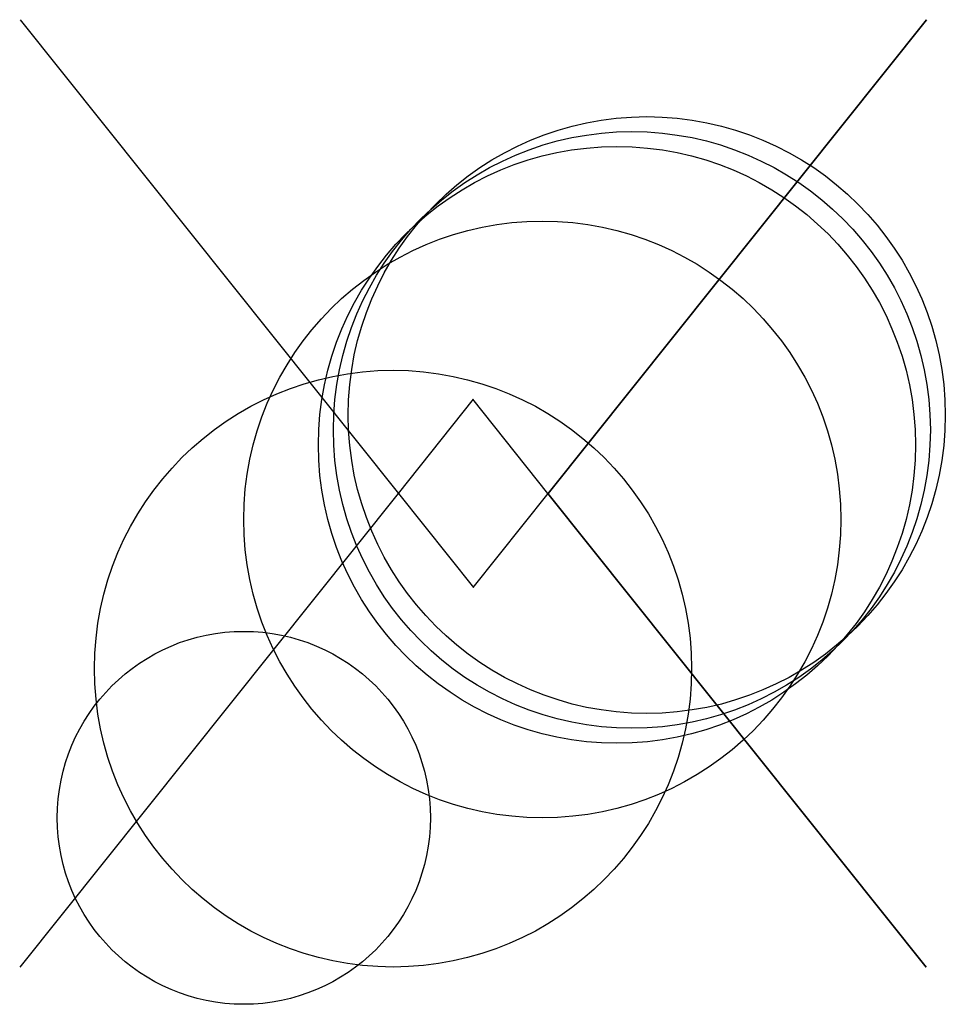
# Model space of a CAD drawing. Units: metres. Extents: x -50 to 4100, y -25 to 7100.
import ezdxf

# ---------------------------------------------------------------- set-up
doc = ezdxf.new("R2010")
doc.units = ezdxf.units.M

msp = doc.modelspace()

# ---------------------------------------------------------------- linework, layer by layer
for p, q in [((-49.90726, 635), (203.6032, 317.5)), ((303.8678, 317.5), (557.3783, 635)), ((557.3783, 635), (303.8678, 317.5)), ((253.623, 380.5479), (203.3782, 317.5)), ((303.6428, 317.5), (253.398, 380.5479)), ((203.3782, 317.5), (-50.13229, 0)), ((203.6032, 317.5), (253.8481, 254.4521)), ((253.623, 254.4521), (303.8678, 317.5)), ((303.6428, 317.5), (557.1533, 0)), ((557.1533, 0), (303.6428, 317.5))]:
    msp.add_line(p, q)
for centre, radius in [((370, 370), 200), ((360, 360), 200), ((350, 350), 200), ((300, 300), 200), ((200, 200), 200), ((100, 100), 125)]:
    msp.add_circle(centre, radius)

doc.saveas('drawing.dxf')
